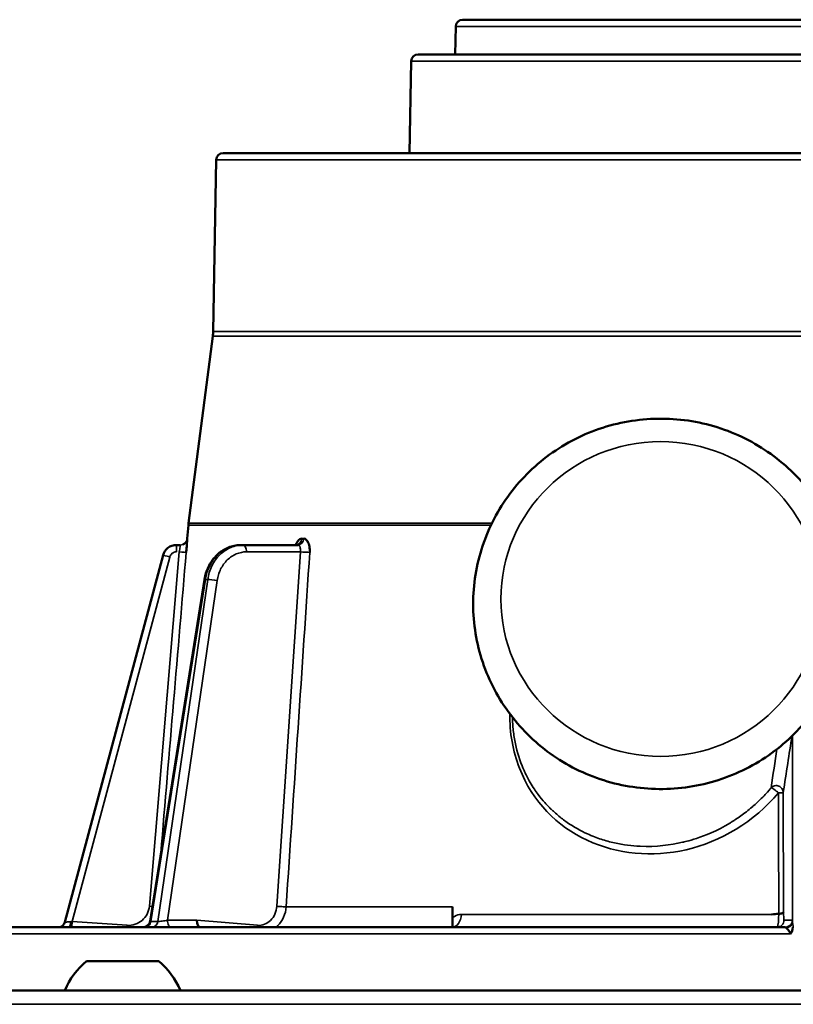
# Model space of a CAD drawing. Units: inches. Extents: x 76 to 374, y 98 to 306.
# Drawn here: x 188 to 191, y 171 to 174 of the extents above; entities that cross this region are included whole.
import ezdxf

# ---------------------------------------------------------------- set-up
doc = ezdxf.new("R2010")
doc.units = ezdxf.units.IN
doc.header["$LTSCALE"] = 25
doc.header["$MEASUREMENT"] = 0
doc.layers.add('Visible (ANSI)', color=7, linetype='Continuous', lineweight=50)
doc.layers.add('Visible Narrow (ANSI)', color=7, linetype='Continuous', lineweight=35)

msp = doc.modelspace()

# ---------------------------------------------------------------- linework, layer by layer
at = {"layer": 'Visible (ANSI)'}
for p, q in [((189.6128, 173.7696), (192.9402, 173.7696)), ((189.5931, 173.7503), (189.5917, 173.6712)), ((193.0663, 173.6712), (189.4867, 173.6712)), ((189.467, 173.6519), (189.4625, 173.3917)), ((193.6194, 173.3917), (188.9336, 173.3917)), ((193.5874, 173.3917), (188.9656, 173.3917)), ((188.914, 173.3723), (188.9055, 172.8864)), ((188.9045, 172.8733), (188.8359, 172.3431)), ((188.8353, 172.3379), (188.8321, 172.2995)), ((188.8125, 172.2814), (188.8015, 172.2814)), ((188.8321, 172.2995), (188.8321, 172.2995)), ((188.9904, 172.2814), (188.9847, 172.2814)), ((189.1455, 172.2814), (188.9904, 172.2814)), ((188.7635, 172.2523), (188.4849, 171.2126)), ((188.8807, 172.1835), (188.7266, 171.2154)), ((189.7724, 171.6805), (189.7724, 171.6805)), ((189.941, 171.4759), (189.941, 171.4759)), ((189.941, 171.4578), (189.941, 171.4578)), ((190.5088, 171.311), (190.5088, 171.311)), ((189.5836, 171.2566), (189.5836, 171.1988)), ((190.5275, 171.1988), (190.4913, 171.1988)), ((188.7512, 171.1023), (188.5465, 171.1023)), ((182.4578, 171.0197), (200.0952, 171.0197))]:
    msp.add_line(p, q, dxfattribs=at)
for centre, radius, start, end in [((189.6128, 173.7499), 0.0197, 90, 179), ((189.4867, 173.6515), 0.0197, 90, 179.0088), ((188.9336, 173.372), 0.0197, 90, 179), ((188.9656, 173.3838), 0.00788, 90, 90.7935), ((188.7874, 172.8885), 0.1181, 352.6256, 359), ((188.953, 172.3279), 0.1181, 172.6256, 175.156), ((188.8125, 172.3011), 0.0197, 291.8479, 312.1534), ((188.4659, 171.2177), 0.0197, 285.4266, 345), ((188.6936, 170.9282), 0.228, 130.1965, 156.3502), ((188.6041, 170.9282), 0.228, 23.6498, 49.8035)]:
    msp.add_arc(centre, radius, start, end, dxfattribs=at)
for centre, major_axis, ratio, start_param, end_param in [((189.1397, 172.3011), (0, -0.0197), 0.86716, 0.000179, 0.000218), ((188.8692, 171.2184), (-0.0008, -0.0197), 0.498972, 4.745879, 6.303586), ((191.8247, 171.2977), (4.3914, 0.3565), 0.010825, 1.874177, 1.879089)]:
    msp.add_ellipse(centre, major_axis=major_axis, ratio=ratio, start_param=start_param, end_param=end_param, dxfattribs=at)
for points, knots in [([(190.7056, 172.1147), (190.7056, 172.0589), (190.6965, 172.003), (190.661, 171.897), (190.6346, 171.8468), (190.5671, 171.7571), (190.526, 171.7176), (190.4333, 171.6533), (190.3817, 171.6285), (190.273, 171.5962), (190.216, 171.5887), (190.1025, 171.5919), (190.046, 171.6025), (189.9392, 171.6408), (189.889, 171.6684), (189.7999, 171.738), (189.7611, 171.7798), (189.6988, 171.8734), (189.6753, 171.9251), (189.6461, 172.0332), (189.6402, 172.0895), (189.6468, 172.201), (189.6592, 172.2562), (189.701, 172.3601), (189.7303, 172.4087), (189.803, 172.4944), (189.8463, 172.5314), (189.9427, 172.5903), (189.9957, 172.612), (190.1061, 172.638), (190.1635, 172.6422), (190.2766, 172.6325), (190.3324, 172.6187), (190.4367, 172.5743), (190.4852, 172.5438), (190.57, 172.4692), (190.6063, 172.4252), (190.6629, 172.3282), (190.6833, 172.2752), (190.702, 172.1857), (190.7056, 172.1502), (190.7056, 172.1147)], [0, 0, 0, 0, 0.318641, 0.318641, 0.637563, 0.637563, 0.957196, 0.957196, 1.277668, 1.277668, 1.598775, 1.598775, 1.920089, 1.920089, 2.241111, 2.241111, 2.56144, 2.56144, 2.880926, 2.880926, 3.199757, 3.199757, 3.518408, 3.518408, 3.837435, 3.837435, 4.157222, 4.157222, 4.477833, 4.477833, 4.799014, 4.799014, 5.120312, 5.120312, 5.441232, 5.441232, 5.761409, 5.761409, 6.080751, 6.080751, 6.283185, 6.283185, 6.283185, 6.283185]), ([(188.8015, 172.2814), (188.7973, 172.2814), (188.7886, 172.28), (188.7734, 172.2719), (188.7657, 172.2604), (188.7635, 172.2523)], [0, 0, 0, 0, 0.251804, 0.503608, 1, 1, 1, 1]), ([(188.8321, 172.2995), (188.8321, 172.2995), (188.8318, 172.295), (188.8313, 172.2878), (188.831, 172.2835), (188.8306, 172.2782), (188.8302, 172.2726), (188.8299, 172.2688), (188.8295, 172.2647), (188.8292, 172.2606)], [0.0000002, 0.0000002, 0.0000002, 0.0000002, 0.4972712, 0.4972712, 0.4972712, 0.7946791, 0.7946791, 0.7946791, 1, 1, 1, 1]), ([(188.8808, 172.1836), (188.8828, 172.196), (188.8866, 172.2082), (188.8974, 172.2306), (188.9046, 172.241), (188.9213, 172.2584), (188.931, 172.2657), (188.9515, 172.2761), (188.9626, 172.2795), (188.9774, 172.2812), (188.981, 172.2814), (188.9847, 172.2814)], [0.0002157, 0.0002157, 0.0002157, 0.0002157, 0.0962641, 0.0962641, 0.1931653, 0.1931653, 0.2889807, 0.2889807, 0.38301, 0.38301, 0.4134848, 0.4134848, 0.4134848, 0.4134848]), ([(189.1394, 172.2814), (189.1403, 172.2837), (189.1414, 172.2859), (189.1425, 172.2878), (189.145, 172.2923), (189.148, 172.2956), (189.1511, 172.2976), (189.153, 172.2988), (189.1549, 172.2995), (189.1567, 172.2995)], [0.361912, 0.361912, 0.361912, 0.361912, 0.497207, 0.497207, 0.497207, 0.8131168, 0.8131168, 0.8131168, 0.9998091, 0.9998091, 0.9998091, 0.9998091]), ([(189.1397, 172.2814), (189.1407, 172.2814), (189.1417, 172.2816), (189.1431, 172.282), (189.1436, 172.2823), (189.1441, 172.2825), (189.1442, 172.2826), (189.1442, 172.2826)], [0, 0, 0, 0, 0.01438596, 0.01438596, 0.02615996, 0.02615996, 0.03568601, 0.03568601, 0.03568601, 0.03568601]), ([(189.1567, 172.2995), (189.1567, 172.2994), (189.1567, 172.2994), (189.1568, 172.2993), (189.1569, 172.2993), (189.157, 172.2992), (189.1571, 172.2992), (189.1575, 172.2991), (189.158, 172.299), (189.1584, 172.299), (189.1588, 172.299), (189.1593, 172.2989), (189.1597, 172.2989), (189.16, 172.299), (189.1603, 172.299), (189.1606, 172.299), (189.1608, 172.299), (189.161, 172.299), (189.1612, 172.299), (189.1614, 172.2991), (189.1615, 172.2991), (189.1616, 172.2991), (189.1617, 172.2991), (189.1618, 172.2991), (189.1619, 172.2992), (189.162, 172.2992), (189.162, 172.2992), (189.1621, 172.2992), (189.1621, 172.2992), (189.1622, 172.2992), (189.1622, 172.2993), (189.1622, 172.2993), (189.1623, 172.2993), (189.1623, 172.2993), (189.1623, 172.2993), (189.1624, 172.2993), (189.1624, 172.2994), (189.1624, 172.2994), (189.1624, 172.2994), (189.1624, 172.2995)], [0.0000013, 0.0000013, 0.0000013, 0.0000013, 0.0187577, 0.0187577, 0.0187577, 0.0762712, 0.0762712, 0.0762712, 0.3049232, 0.3049232, 0.3049232, 0.5324002, 0.5324002, 0.5324002, 0.6851337, 0.6851337, 0.6851337, 0.7877149, 0.7877149, 0.7877149, 0.8566506, 0.8566506, 0.8566506, 0.9030174, 0.9030174, 0.9030174, 0.9342476, 0.9342476, 0.9342476, 0.9553268, 0.9553268, 0.9553268, 0.9696002, 0.9696002, 0.9696002, 0.9859704, 0.9859704, 0.9859704, 0.9999964, 0.9999964, 0.9999964, 0.9999964]), ([(189.1624, 172.2995), (189.1674, 172.2995), (189.1723, 172.295), (189.1753, 172.2878), (189.1772, 172.2835), (189.1784, 172.2782), (189.1791, 172.2726), (189.1796, 172.2688), (189.1797, 172.2647), (189.1795, 172.2606)], [0.0001909, 0.0001909, 0.0001909, 0.0001909, 0.4972712, 0.4972712, 0.4972712, 0.7946791, 0.7946791, 0.7946791, 1, 1, 1, 1]), ([(188.7072, 171.1988), (188.7091, 171.1988), (188.7109, 171.1991), (188.7147, 171.2002), (188.7165, 171.2011), (188.7201, 171.2034), (188.7218, 171.205), (188.7243, 171.2084), (188.7252, 171.2103), (188.7261, 171.2132), (188.7264, 171.2142), (188.7266, 171.2153)], [0, 0, 0, 0, 0.01424219, 0.01424219, 0.02970398, 0.02970398, 0.04670508, 0.04670508, 0.06193967, 0.06193967, 0.07012349, 0.07012349, 0.07012349, 0.07012349]), ([(190.509, 171.2365), (190.5129, 171.2369), (190.5164, 171.2372), (190.5188, 171.238), (190.5212, 171.2388), (190.5225, 171.2402), (190.5228, 171.2413)], [0.0000059, 0.0000059, 0.0000059, 0.0000059, 0.5000322, 0.5000322, 0.5000322, 0.9999939, 0.9999939, 0.9999939, 0.9999939]), ([(190.4913, 171.1988), (190.4793, 171.1988), (190.4554, 171.1988), (190.4195, 171.1988), (190.3838, 171.1988), (190.3482, 171.1988), (190.3064, 171.1988), (190.224, 171.1988), (190.1, 171.1988), (189.9429, 171.1988), (189.7873, 171.1988), (189.6346, 171.1988), (189.4727, 171.1988), (189.3038, 171.1988), (189.1314, 171.1988), (188.9687, 171.1988), (188.8337, 171.1988), (188.7234, 171.1988), (188.605, 171.1988), (188.4984, 171.1988), (188.4042, 171.1988), (188.3192, 171.1988), (188.2116, 171.1988), (188.1436, 171.1988), (188.1132, 171.1988), (188.1102, 171.1988)], [0.009125, 0.009125, 0.009125, 0.009125, 0.0182137, 0.0273201, 0.0364263, 0.0455322, 0.0546378, 0.0685696, 0.1092444, 0.1515976, 0.1939471, 0.236498, 0.2800172, 0.334554, 0.3894326, 0.4447361, 0.500038, 0.5369417, 0.5737866, 0.6473204, 0.6836988, 0.7200596, 0.7919407, 0.8975864, 0.9097081, 0.9097081, 0.9097081, 0.9097081]), ([(190.5418, 171.1798), (190.5417, 171.1814), (190.5411, 171.1828), (190.5404, 171.1843), (190.5395, 171.1858), (190.5385, 171.1873), (190.5373, 171.1886), (190.5361, 171.1902), (190.5348, 171.1917), (190.5336, 171.1929), (190.5331, 171.1934), (190.5327, 171.1938), (190.5322, 171.1942), (190.5321, 171.1944), (190.5319, 171.1946), (190.5317, 171.1948), (190.531, 171.1955), (190.5305, 171.1961), (190.5302, 171.1965)], [0, 0, 0, 0, 0.208075, 0.208075, 0.208075, 0.426507, 0.426507, 0.426507, 0.679122, 0.679122, 0.679122, 0.780155, 0.780155, 0.780155, 0.825722, 0.825722, 0.825722, 1, 1, 1, 1]), ([(190.5502, 171.1988), (190.55, 171.1988), (190.5498, 171.1988), (190.5493, 171.1988), (190.5491, 171.1988), (190.5488, 171.1988)], [-0.006908864, -0.006908864, -0.006908864, -0.006908864, -0.003460215, -0.003460215, -0.000009555, -0.000009555, -0.000009555, -0.000009555])]:
    msp.add_open_spline(points, degree=3, knots=knots, dxfattribs=at)
for points in [[(188.8125, 172.2814), (188.8125, 172.2814), (188.8125, 172.2814), (188.8125, 172.2814)], [(190.5488, 171.1988), (190.5478, 171.1905), (190.5463, 171.1857), (190.5418, 171.1798)]]:
    msp.add_open_spline(points, degree=3, dxfattribs=at)
at = {"layer": 'Visible Narrow (ANSI)'}
for p, q in [((192.9599, 173.7503), (189.5931, 173.7503)), ((189.467, 173.6519), (193.086, 173.6519)), ((188.914, 173.3723), (193.639, 173.3723)), ((188.9045, 172.8733), (193.6485, 172.8733)), ((188.9055, 172.8864), (193.6475, 172.8864)), ((188.8353, 172.3379), (189.6931, 172.3379)), ((188.8359, 172.3431), (189.6956, 172.3431)), ((188.8015, 172.262), (188.8015, 172.2814)), ((188.8321, 172.2995), (188.8321, 172.2995)), ((188.7825, 172.2474), (188.5059, 171.2151)), ((188.7248, 171.258), (188.8096, 172.262)), ((189.1528, 172.262), (189.0003, 172.262)), ((189.0859, 171.258), (189.1528, 172.262)), ((188.7291, 171.215), (188.8834, 172.1838)), ((188.8902, 172.1838), (188.7486, 171.215)), ((188.9169, 172.1807), (188.7762, 171.2182)), ((188.8902, 172.1838), (188.8834, 172.1838)), ((190.5478, 171.7416), (190.5478, 171.214)), ((190.5217, 171.5806), (190.5228, 171.2413)), ((189.5836, 171.2566), (189.1125, 171.2566)), ((188.5059, 171.2151), (188.6617, 171.2041)), ((188.7282, 171.215), (188.7282, 171.215)), ((188.7291, 171.215), (188.7486, 171.215)), ((188.7762, 171.2182), (188.8594, 171.2182)), ((188.8594, 171.2182), (189.0317, 171.2041)), ((190.4885, 171.2348), (189.6094, 171.2348)), ((190.5472, 171.2184), (190.5235, 171.2184)), ((190.5418, 171.1798), (188.0442, 171.1798)), ((200.0952, 170.9802), (182.4578, 170.9802))]:
    msp.add_line(p, q, dxfattribs=at)
msp.add_ellipse((190.1741, 172.1284), major_axis=(-0.4528, 0), ratio=0.984808, dxfattribs=at)
for centre, major_axis, ratio, start_param, end_param in [((189.1397, 172.3011), (0, -0.0197), 0.86716, 0.000206, 1.486418), ((188.7825, 172.2472), (-0.019, 0.0051), 0.012644, 4.715777, 6.283185), ((188.8096, 172.2623), (0.0196, -0.0017), 0.013005, 4.713492, 6.264955), ((189.1627, 172.2623), (0.0196, -0.0013), 0.053361, 4.191123, 5.742585), ((188.907, 172.1804), (-0.0195, 0.0028), 0.097981, 4.197075, 5.765598), ((190.1864, 170.2339), (0.3849, 2.155), 0.033805, 5.401108, 5.468498), ((190.502, 171.5806), (0.0197, 0.0001), 0.089664, 5.022677, 6.248135), ((188.5059, 171.2154), (-0.0014, -0.0196), 0.000927, 0.560881, 1.557739), ((188.7318, 171.2184), (0, -0.0197), 0.866025, 0, 1.396263), ((190.5038, 171.2184), (0, -0.0197), 0.999391, 6.283185, 7.853982), ((190.5231, 171.2244), (-0.0001, 0.0179), 0.04318, 0.294514, 0.32696), ((190.5473, 171.1968), (-0.0002, 0.0217), 0.047595, 5.632991, 6.282864), ((190.5279, 171.1858), (-0.0005, 0.0129), 0.370437, 5.675672, 6.269245)]:
    msp.add_ellipse(centre, major_axis=major_axis, ratio=ratio, start_param=start_param, end_param=end_param, dxfattribs=at)
for points, knots in [([(188.8096, 172.262), (188.8104, 172.2669), (188.8112, 172.2721), (188.8117, 172.2758), (188.8123, 172.2794), (188.8125, 172.2814), (188.8125, 172.2814)], [0.0000072, 0.0000072, 0.0000072, 0.0000072, 0.4955221, 0.4955221, 0.4955221, 1, 1, 1, 1]), ([(188.8834, 172.1838), (188.8855, 172.1973), (188.8939, 172.2236), (188.9174, 172.2556), (188.9489, 172.2766), (188.9728, 172.2814), (188.9847, 172.2814)], [0, 0, 0, 0, 0.250001, 0.500002, 0.750002, 1, 1, 1, 1]), ([(188.9904, 172.2814), (188.9786, 172.2814), (188.9547, 172.2766), (188.9235, 172.2556), (188.9003, 172.2236), (188.8922, 172.1973), (188.8902, 172.1838)], [0, 0, 0, 0, 0.25, 0.500001, 0.750002, 1, 1, 1, 1]), ([(189.0003, 172.262), (189.0002, 172.267), (188.9981, 172.2773), (188.9929, 172.2814), (188.9904, 172.2814)], [0, 0, 0, 0, 0.499988, 1, 1, 1, 1]), ([(189.1528, 172.262), (189.1535, 172.267), (189.1531, 172.2722), (189.1518, 172.2758), (189.1504, 172.2793), (189.1481, 172.2814), (189.1455, 172.2814)], [0.0000071, 0.0000071, 0.0000071, 0.0000071, 0.5021179, 0.5021179, 0.5021179, 1, 1, 1, 1]), ([(188.8015, 172.262), (188.7994, 172.262), (188.7973, 172.2616), (188.7952, 172.2609), (188.7932, 172.2603), (188.7913, 172.2592), (188.7896, 172.2579), (188.7861, 172.2553), (188.7837, 172.2515), (188.7825, 172.2474)], [0, 0, 0, 0, 0.2506394, 0.2506394, 0.2506394, 0.4999874, 0.4999874, 0.4999874, 1, 1, 1, 1]), ([(189.0003, 172.262), (188.9906, 172.262), (188.9805, 172.26), (188.9712, 172.2561), (188.9618, 172.2521), (188.9531, 172.2463), (188.9456, 172.239), (188.9381, 172.2317), (188.9317, 172.2227), (188.9268, 172.2128), (188.9218, 172.2028), (188.9185, 172.1917), (188.9169, 172.1807)], [0, 0, 0, 0, 0.250904, 0.250904, 0.250904, 0.5, 0.5, 0.5, 0.749352, 0.749352, 0.749352, 1, 1, 1, 1]), ([(190.508, 171.579), (190.4399, 171.4975), (190.3434, 171.4404), (190.2465, 171.4182), (190.1496, 171.3959), (190.0511, 171.4053), (189.9656, 171.4452), (189.8802, 171.4852), (189.8112, 171.5537), (189.7738, 171.6496), (189.7551, 171.6974), (189.7458, 171.7499), (189.7464, 171.8033)], [0, 0, 0, 0, 0.125, 0.125, 0.125, 0.25, 0.25, 0.25, 0.375, 0.375, 0.375, 0.4374399, 0.4374399, 0.4374399, 0.4374399]), ([(190.4873, 171.5935), (190.4848, 171.5904), (190.4794, 171.584), (190.4662, 171.57), (190.461, 171.5646), (190.4517, 171.5556), (190.4484, 171.5525), (190.4412, 171.546), (190.436, 171.5414), (190.4224, 171.5297), (190.4117, 171.5215), (190.3963, 171.5105), (190.3913, 171.507), (190.3839, 171.5022), (190.3803, 171.4998), (190.3767, 171.4976), (190.3744, 171.4961), (190.3745, 171.4962), (190.3322, 171.4704), (190.2991, 171.458), (190.2645, 171.4466), (190.2554, 171.444), (190.2454, 171.4414), (190.2427, 171.4407), (190.2396, 171.4399), (190.2387, 171.4397), (190.2372, 171.4394), (190.2383, 171.4397), (190.2024, 171.4313), (190.1616, 171.4258), (190.0927, 171.4289), (190.0686, 171.4318), (190.0311, 171.4401), (190.0185, 171.4436), (189.9993, 171.4499), (189.9929, 171.4522), (189.9801, 171.4572), (189.9723, 171.4605), (189.9469, 171.4719), (189.9275, 171.4829), (189.9, 171.5018), (189.8867, 171.512), (189.872, 171.525), (189.8658, 171.5308), (189.8618, 171.5347), (189.8585, 171.5379), (189.8518, 171.5448), (189.8409, 171.556), (189.82, 171.5839), (189.8123, 171.5951), (189.8006, 171.6152), (189.7966, 171.6224), (189.7908, 171.6342), (189.7888, 171.6383), (189.785, 171.6468), (189.7824, 171.653), (189.7722, 171.6785), (189.7652, 171.7025), (189.7583, 171.7398), (189.7566, 171.7525), (189.755, 171.7717), (189.7544, 171.781), (189.7541, 171.7904), (189.7541, 171.7933)], [0, 0, 0, 0, 0.015625, 0.015625, 0.0234375, 0.0234375, 0.0273438, 0.0273438, 0.03125, 0.03125, 0.046875, 0.046875, 0.0546875, 0.0546875, 0.0585938, 0.0605469, 0.0605469, 0.0625, 0.0625, 0.09375, 0.09375, 0.109375, 0.109375, 0.1171875, 0.1171875, 0.1210938, 0.1210938, 0.125, 0.125, 0.1875, 0.1875, 0.21875, 0.21875, 0.234375, 0.234375, 0.2421875, 0.2421875, 0.25, 0.25, 0.28125, 0.28125, 0.296875, 0.3046875, 0.3085938, 0.3085938, 0.3125, 0.3125, 0.34375, 0.34375, 0.359375, 0.359375, 0.3671875, 0.3671875, 0.3710938, 0.3710938, 0.375, 0.375, 0.40625, 0.40625, 0.421875, 0.421875, 0.4296875, 0.4332183, 0.4332183, 0.4332183, 0.4332183]), ([(190.5217, 171.5806), (190.5217, 171.5844), (190.5204, 171.5884), (190.5181, 171.5916), (190.5158, 171.5948), (190.5125, 171.5972), (190.5089, 171.5986), (190.5053, 171.5999), (190.5012, 171.6002), (190.4973, 171.5993), (190.4935, 171.5984), (190.4899, 171.5963), (190.4873, 171.5935)], [0, 0, 0, 0, 0.2481436, 0.2481436, 0.2481436, 0.5, 0.5, 0.5, 0.7510375, 0.7510375, 0.7510375, 0.9999999, 0.9999999, 0.9999999, 0.9999999]), ([(190.4873, 171.5935), (190.4882, 171.5936), (190.4911, 171.5921), (190.4953, 171.5893), (190.4994, 171.5865), (190.5041, 171.5825), (190.508, 171.579)], [0, 0, 0, 0, 0.5, 0.5, 0.5, 1, 1, 1, 1]), ([(188.6617, 171.2041), (188.6692, 171.2035), (188.6771, 171.2045), (188.6844, 171.2069), (188.6917, 171.2093), (188.6985, 171.2131), (188.7043, 171.2181), (188.7101, 171.223), (188.715, 171.2292), (188.7185, 171.236), (188.722, 171.2429), (188.7241, 171.2505), (188.7248, 171.258)], [0, 0, 0, 0, 0.2503626, 0.2503626, 0.2503626, 0.5, 0.5, 0.5, 0.7489042, 0.7489042, 0.7489042, 0.999999, 0.999999, 0.999999, 0.999999]), ([(189.0317, 171.2041), (189.0382, 171.2035), (189.045, 171.2045), (189.0513, 171.2069), (189.0576, 171.2093), (189.0635, 171.2131), (189.0685, 171.2181), (189.0734, 171.223), (189.0776, 171.2292), (189.0806, 171.236), (189.0836, 171.2429), (189.0854, 171.2505), (189.0859, 171.258)], [0, 0, 0, 0, 0.2503627, 0.2503627, 0.2503627, 0.5, 0.5, 0.5, 0.7489041, 0.7489041, 0.7489041, 0.999999, 0.999999, 0.999999, 0.999999]), ([(189.0841, 171.1988), (189.0859, 171.2002), (189.0876, 171.2018), (189.0892, 171.2034), (189.0959, 171.21), (189.1014, 171.2182), (189.1054, 171.2273), (189.1094, 171.2364), (189.1118, 171.2465), (189.1125, 171.2566)], [0.4382932, 0.4382932, 0.4382932, 0.4382932, 0.500001, 0.500001, 0.500001, 0.7500007, 0.7500007, 0.7500007, 1, 1, 1, 1]), ([(189.1125, 171.2566), (189.1099, 171.2565), (189.1011, 171.2568), (189.0902, 171.2576), (189.0859, 171.258)], [0.0000305, 0.0000305, 0.0000305, 0.0000305, 0.5000305, 1, 1, 1, 1]), ([(188.4849, 171.2126), (188.4849, 171.2126), (188.4866, 171.2128), (188.4897, 171.2132), (188.4928, 171.2136), (188.4974, 171.2142), (188.5018, 171.2147)], [0, 0, 0, 0, 0.487813, 0.487813, 0.487813, 1, 1, 1, 1]), ([(188.4987, 171.1988), (188.4991, 171.1995), (188.4994, 171.2005), (188.4997, 171.2015), (188.5002, 171.2032), (188.5006, 171.2053), (188.5009, 171.2075), (188.5013, 171.2098), (188.5016, 171.2122), (188.5018, 171.2147)], [0.3374598, 0.3374598, 0.3374598, 0.3374598, 0.4954472, 0.4954472, 0.4954472, 0.7477285, 0.7477285, 0.7477285, 1, 1, 1, 1]), ([(188.7123, 171.1988), (188.7162, 171.1988), (188.7223, 171.2014), (188.7273, 171.2083), (188.7288, 171.2128), (188.7291, 171.215)], [0, 0, 0, 0, 0.495231, 0.74762, 1, 1, 1, 1]), ([(188.7486, 171.215), (188.7512, 171.215), (188.7557, 171.2153), (188.7608, 171.2158), (188.766, 171.2165), (188.7718, 171.2173), (188.7762, 171.2182)], [0, 0, 0, 0, 0.4898637, 0.4898637, 0.4898637, 0.9999997, 0.9999997, 0.9999997, 0.9999997]), ([(188.786, 171.1988), (188.7835, 171.1988), (188.7796, 171.202), (188.7767, 171.2105), (188.7762, 171.2156), (188.7762, 171.2182)], [0, 0, 0, 0, 0.4952306, 0.7476203, 1, 1, 1, 1]), ([(189.5836, 171.2248), (189.5854, 171.2265), (189.5873, 171.2278), (189.5893, 171.229), (189.5955, 171.2327), (189.6025, 171.2348), (189.6094, 171.2348)], [0.000001, 0.000001, 0.000001, 0.000001, 0.2470289, 0.2470289, 0.2470289, 1, 1, 1, 1]), ([(189.5836, 171.1988), (189.5899, 171.1988), (189.6029, 171.2062), (189.6089, 171.2253), (189.6094, 171.2348)], [0, 0, 0, 0, 0.4999996, 0.9999992, 0.9999992, 0.9999992, 0.9999992]), ([(190.509, 171.2365), (190.509, 171.2186), (190.5071, 171.2029), (190.5049, 171.1996), (190.5045, 171.199), (190.5042, 171.1988), (190.5038, 171.1988)], [0.0001556, 0.0001556, 0.0001556, 0.0001556, 0.863908, 0.863908, 0.863908, 1, 1, 1, 1]), ([(190.5235, 171.2184), (190.5234, 171.2184), (190.5233, 171.2191), (190.5232, 171.2203), (190.5231, 171.2215), (190.523, 171.2232), (190.523, 171.2254), (190.5229, 171.2276), (190.5228, 171.2302), (190.5228, 171.233), (190.5228, 171.2343), (190.5228, 171.2357), (190.5228, 171.2371), (190.5228, 171.2385), (190.5228, 171.24), (190.5228, 171.2415)], [0.0000008, 0.0000008, 0.0000008, 0.0000008, 0.2495, 0.2495, 0.2495, 0.497704, 0.497704, 0.497704, 0.7492609, 0.7492609, 0.7492609, 0.8710527, 0.8710527, 0.8710527, 1, 1, 1, 1]), ([(190.5472, 171.2184), (190.5472, 171.2134), (190.5451, 171.2082), (190.5414, 171.2045), (190.5377, 171.2009), (190.5325, 171.1988), (190.5275, 171.1988)], [0, 0, 0, 0, 0.4999904, 0.4999904, 0.4999904, 1, 1, 1, 1]), ([(188.712, 171.1994), (188.7138, 171.2007), (188.7155, 171.202), (188.7171, 171.2034), (188.7202, 171.2061), (188.7231, 171.209), (188.7258, 171.2121)], [0.4474084, 0.4474084, 0.4474084, 0.4474084, 0.500001, 0.500001, 0.500001, 0.6005512, 0.6005512, 0.6005512, 0.6005512]), ([(190.5302, 171.1965), (190.5348, 171.1971), (190.5394, 171.1992), (190.5427, 171.2024), (190.5459, 171.2056), (190.5477, 171.2099), (190.5478, 171.214)], [0, 0, 0, 0, 0.499997, 0.499997, 0.499997, 1, 1, 1, 1]), ([(190.5478, 171.214), (190.5478, 171.2131), (190.548, 171.2119), (190.5481, 171.2105), (190.5483, 171.2092), (190.5485, 171.2079), (190.5488, 171.2065), (190.5493, 171.2035), (190.5499, 171.2005), (190.5502, 171.1988)], [0.0000001, 0.0000001, 0.0000001, 0.0000001, 0.2620813, 0.2620813, 0.2620813, 0.4916686, 0.4916686, 0.4916686, 1, 1, 1, 1])]:
    msp.add_open_spline(points, degree=3, knots=knots, dxfattribs=at)
for points in [[(188.8125, 172.2814), (188.8222, 172.2814), (188.8311, 172.2896), (188.8321, 172.2992)], [(189.1455, 172.2814), (189.1539, 172.2814), (189.1617, 172.2897), (189.1624, 172.2995)], [(188.8292, 172.2606), (188.8055, 171.9801), (188.7814, 171.6955), (188.757, 171.4067)], [(189.1795, 172.2606), (189.1575, 171.9316), (189.1352, 171.5969), (189.1125, 171.2566)], [(188.8808, 172.1835), (188.8808, 172.1838), (188.8817, 172.1839), (188.8834, 172.1838)], [(190.5461, 171.74), (190.5385, 171.6892), (190.5304, 171.6361), (190.5217, 171.5806)], [(190.509, 171.2365), (190.5087, 171.3514), (190.5084, 171.4655), (190.508, 171.579)], [(188.7332, 171.2573), (188.7306, 171.2575), (188.7276, 171.2577), (188.7248, 171.258)], [(188.5018, 171.2147), (188.5032, 171.2148), (188.5045, 171.215), (188.5059, 171.2151)], [(188.7266, 171.2154), (188.7266, 171.2151), (188.7274, 171.215), (188.7291, 171.215)], [(188.6617, 171.2041), (188.6616, 171.2023), (188.6615, 171.2005), (188.6613, 171.1988)], [(189.0317, 171.2041), (189.0316, 171.2023), (189.0316, 171.2005), (189.0318, 171.1988)]]:
    msp.add_open_spline(points, degree=3, dxfattribs=at)

doc.saveas('drawing.dxf')
